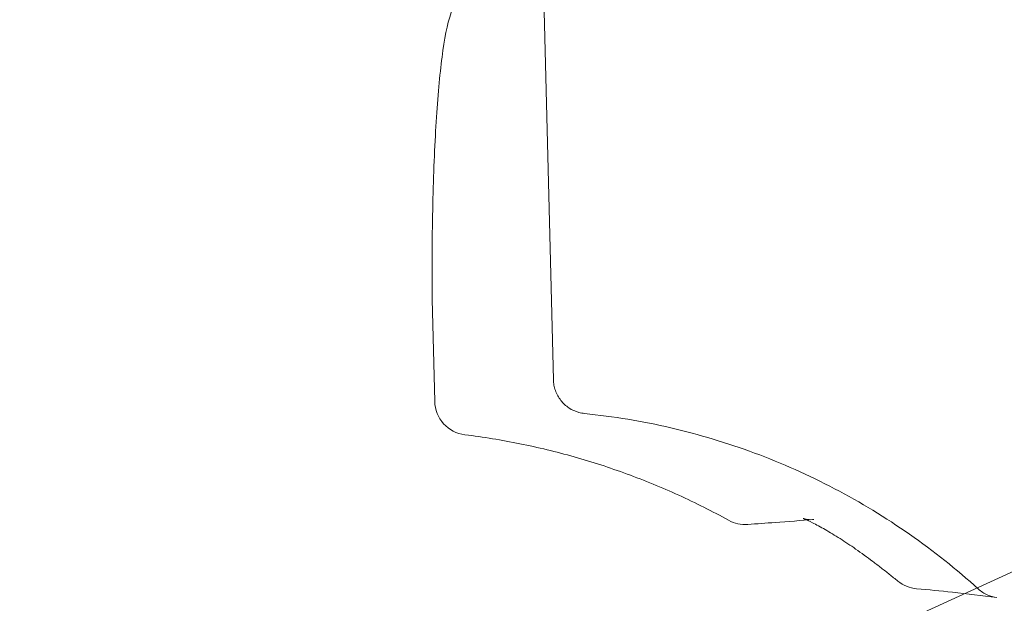
# Model space of a CAD drawing. Extents: x -6933 to 9780, y -4399 to 9144.
# Drawn here: x 1655 to 1684, y 1019 to 1036 of the extents above; entities that cross this region are included whole.
import ezdxf

# ---------------------------------------------------------------- set-up
doc = ezdxf.new("R2010")
doc.units = 0
doc.header["$LTSCALE"] = 5
doc.header["$PDMODE"] = 33
doc.header["$PDSIZE"] = 20
doc.layers.get('0').update_dxf_attribs({"linetype": 'CONTINUOUS'})
doc.layers.get('Defpoints').update_dxf_attribs({"linetype": 'CONTINUOUS'})
doc.layers.add('Lg_prod', color=40, linetype='CONTINUOUS')
doc.styles.add('LG1', font='arial.ttf', dxfattribs={"height": 270})
doc.dimstyles.new('LG_DIM', dxfattribs={"dimtxt": 270, "dimasz": 120, "dimexe": 50, "dimexo": 1, "dimgap": 50, "dimtad": 0, "dimtih": 1, "dimtoh": 1, "dimdec": 0, "dimrnd": 10, "dimdsep": 46, "dimtxsty": 'LG1', "dimcen": 2.5, "dimclrt": 4, "dimadec": 4, "dimazin": 0, "dimtfac": 1, "dimtmove": 0, "dimatfit": 3, "dimfxl": 1, "dimtolj": 1, "dimtzin": 0, "dimarcsym": 0})

# ---------------------------------------------------------------- blocks, each defined once
blk = doc.blocks.new('*D6')
at = {"color": 0, "lineweight": -2, "transparency": 16777216}
for p, q in [((571.124, 4662.57), (9420.905, 4662.57)), ((9370.905, 4542.57), (9370.905, 1435.837)), ((9370.905, -2046.789), (9370.905, 1059.944)), ((1562.123, -2166.789), (9420.905, -2166.789))]:
    blk.add_line(p, q, dxfattribs=at)
at = {"color": 0, "transparency": 16777216}
for points in [[(9350.905, 4542.57), (9390.905, 4542.57), (9370.905, 4662.57)], [(9350.905, -2046.789), (9390.905, -2046.789), (9370.905, -2166.789)]]:
    blk.add_solid(points, dxfattribs=at)
at = {"layer": 'Defpoints', "color": 0, "transparency": 16777216}
for p in [(570.124, 4662.57), (1561.123, -2166.789), (9370.905, -2166.789)]:
    blk.add_point(p, dxfattribs=at)
at = {"color": 4, "transparency": 16777216, "insert": (9370.905, 1247.89), "char_height": 270, "attachment_point": 5, "style": 'LG1'}
blk.add_mtext('\\A1;6830', dxfattribs=at)
blk = doc.blocks.new('*D7')
at = {"color": 0, "lineweight": -2, "transparency": 16777216}
for p, q in [((-5555.442, 3346.5), (-5555.442, -4271.706)), ((8571.517, 232.326), (8571.517, -4271.706)), ((-5435.442, -4221.706), (963.16, -4221.706)), ((8451.517, -4221.706), (2052.915, -4221.706))]:
    blk.add_line(p, q, dxfattribs=at)
at = {"color": 0, "transparency": 16777216}
for points in [[(-5435.442, -4201.706), (-5435.442, -4241.706), (-5555.442, -4221.706)], [(8451.517, -4201.706), (8451.517, -4241.706), (8571.517, -4221.706)]]:
    blk.add_solid(points, dxfattribs=at)
at = {"layer": 'Defpoints', "color": 0, "transparency": 16777216}
for p in [(-5555.442, 3347.5), (8571.517, 233.326), (8571.517, -4221.706)]:
    blk.add_point(p, dxfattribs=at)
at = {"color": 4, "transparency": 16777216, "insert": (1508.038, -4221.706), "char_height": 270, "attachment_point": 5, "style": 'LG1'}
blk.add_mtext('\\A1;14130', dxfattribs=at)

msp = doc.modelspace()

# ---------------------------------------------------------------- linework, layer by layer
at = {"layer": 'Lg_prod', "linetype": 'Continuous', "lineweight": 0}
for p, q in [((1634.325, 997.629), (1897.226, 1117.801)), ((1670.433, 1038.888), (1670.755, 1025.918)), ((1667.243, 1028.253), (1667.317, 1025.291))]:
    msp.add_line(p, q, dxfattribs=at)
for centre, start, end in [((1668.243, 1028.278), 180.3945, 181.4206), ((1668.317, 1025.316), 181.4206, 262.9395), ((1676.31, 1022.723), 241.1449, 274.2897), ((1681.362, 1020.86), 230.6252, 264.9679)]:
    msp.add_arc(centre, 1, start, end, dxfattribs=at)
msp.add_ellipse((1678.224, 1022.864), major_axis=(0.072, -0.997), ratio=0.993672, start_param=-0.000296, end_param=-0.000021, dxfattribs=at)
for points, knots in [([(1653.952, 1346.49), (1670.705, 1329.737), (1733.62, 1266.822), (1783.435, 1217.007), (1874.106, 1126.336), (1994.035, 1006.407), (2092.678, 907.764), (2137.613, 862.829)], [0.0631604, 0.0631604, 0.0631604, 0.0631604, 0.1658411, 0.2488097, 0.4517251, 0.6579739, 1, 1, 1, 1]), ([(1708.783, 929.45), (1716.853, 933.436), (1724.276, 938.732), (1737.076, 951.412), (1742.451, 958.794), (1750.612, 974.896), (1753.395, 983.615), (1756.086, 1001.508), (1755.993, 1010.679), (1752.94, 1028.547), (1749.979, 1037.24), (1741.489, 1053.267), (1735.961, 1060.598), (1722.896, 1073.154), (1715.362, 1078.377), (1699.05, 1086.186), (1690.276, 1088.772), (1672.377, 1091.042), (1663.255, 1090.727), (1648.02, 1087.712), (1641.771, 1085.696), (1635.84, 1082.985)], [5.958651, 5.958651, 5.958651, 5.958651, 6.27849, 6.27849, 6.598367, 6.598367, 6.918331, 6.918331, 7.238396, 7.238396, 7.558534, 7.558534, 7.878692, 7.878692, 8.198808, 8.198808, 8.518838, 8.518838, 8.838766, 8.838766, 9.070487, 9.070487, 9.070487, 9.070487]), ([(1632.589, 1081.457), (1624.518, 1077.472), (1617.096, 1072.175), (1604.296, 1059.496), (1598.92, 1052.114), (1590.76, 1036.011), (1587.977, 1027.293), (1585.286, 1009.4), (1585.379, 1000.228), (1588.432, 982.361), (1591.392, 973.668), (1599.883, 957.641), (1605.411, 950.31), (1618.476, 937.754), (1626.01, 932.53), (1642.322, 924.721), (1651.096, 922.136), (1668.995, 919.866), (1678.117, 920.181), (1693.352, 923.196), (1699.6, 925.212), (1705.531, 927.923)], [2.817059, 2.817059, 2.817059, 2.817059, 3.136897, 3.136897, 3.456774, 3.456774, 3.776739, 3.776739, 4.096803, 4.096803, 4.416942, 4.416942, 4.737099, 4.737099, 5.057216, 5.057216, 5.377245, 5.377245, 5.697174, 5.697174, 5.928894, 5.928894, 5.928894, 5.928894]), ([(1705.63, 1022.801), (1703.636, 1026.843), (1700.992, 1030.563), (1694.664, 1036.983), (1690.984, 1039.683), (1682.963, 1043.781), (1678.625, 1045.183), (1669.736, 1046.542), (1665.186, 1046.504), (1656.339, 1044.994), (1652.042, 1043.526), (1644.133, 1039.311), (1640.522, 1036.567), (1634.342, 1030.08), (1631.778, 1026.338), (1627.946, 1018.232), (1626.685, 1013.867), (1625.591, 1004.952), (1625.763, 1000.403), (1627.364, 992.385), (1628.559, 988.87), (1630.188, 985.569)], [1.246262, 1.246262, 1.246262, 1.246262, 1.568237, 1.568237, 1.88975, 1.88975, 2.2102, 2.2102, 2.529409, 2.529409, 2.847693, 2.847693, 3.165733, 3.165733, 3.484301, 3.484301, 3.803964, 3.803964, 4.124855, 4.124855, 4.387855, 4.387855, 4.387855, 4.387855]), ([(1667.243, 1028.271), (1667.237, 1029.21), (1667.243, 1030.14), (1667.283, 1031.863), (1667.316, 1032.675), (1667.405, 1034.107), (1667.463, 1034.74), (1667.6, 1035.788), (1667.674, 1036.197), (1667.866, 1036.763), (1667.94, 1036.984), (1668.193, 1037.224)], [0, 0, 0, 0, 2.846109, 2.846109, 5.689305, 5.689305, 8.541511, 8.541511, 11.441632, 11.441632, 13.189274, 13.189274, 13.189274, 13.189274]), ([(1670.755, 1025.918), (1670.756, 1025.865), (1670.762, 1025.811), (1670.781, 1025.705), (1670.795, 1025.653), (1670.85, 1025.5), (1670.904, 1025.403), (1671.037, 1025.234), (1671.117, 1025.159), (1671.294, 1025.042), (1671.393, 1024.997), (1671.547, 1024.955), (1671.6, 1024.945), (1671.654, 1024.939)], [0, 0, 0, 0, 0.160811, 0.160811, 0.322787, 0.322787, 0.647907, 0.647907, 0.96887, 0.96887, 1.290692, 1.290692, 1.455955, 1.455955, 1.455955, 1.455955]), ([(1683.058, 1019.858), (1682.43, 1020.427), (1681.765, 1020.956), (1680.376, 1021.927), (1679.65, 1022.368), (1678.15, 1023.154), (1677.375, 1023.499), (1675.789, 1024.088), (1674.977, 1024.333), (1673.33, 1024.715), (1672.495, 1024.854), (1671.654, 1024.939)], [1.6250468, 1.6250468, 1.6250468, 1.6250468, 1.7521974, 1.7521974, 1.879348, 1.879348, 2.0064985, 2.0064985, 2.1336491, 2.1336491, 2.2607996, 2.2607996, 2.2607996, 2.2607996]), ([(1668.194, 1024.324), (1668.727, 1024.258), (1669.258, 1024.171), (1670.312, 1023.958), (1670.835, 1023.831), (1671.871, 1023.539), (1672.383, 1023.372), (1673.394, 1023.001), (1673.893, 1022.797), (1674.873, 1022.35), (1675.355, 1022.107), (1675.827, 1021.847)], [4.0446204, 4.0446204, 4.0446204, 4.0446204, 4.1206497, 4.1206497, 4.196679, 4.196679, 4.2727083, 4.2727083, 4.3487376, 4.3487376, 4.4247669, 4.4247669, 4.4247669, 4.4247669]), ([(1630.188, 985.569), (1632.182, 981.527), (1634.827, 977.806), (1641.155, 971.386), (1644.835, 968.686), (1652.856, 964.588), (1657.194, 963.186), (1666.083, 961.828), (1670.632, 961.865), (1679.479, 963.376), (1683.776, 964.844), (1691.686, 969.058), (1695.297, 971.802), (1701.476, 978.289), (1704.041, 982.031), (1707.872, 990.138), (1709.134, 994.502), (1710.228, 1003.417), (1710.056, 1007.966), (1708.454, 1015.984), (1707.259, 1019.499), (1705.63, 1022.801)], [4.387855, 4.387855, 4.387855, 4.387855, 4.70983, 4.70983, 5.031343, 5.031343, 5.351793, 5.351793, 5.671002, 5.671002, 5.989286, 5.989286, 6.307325, 6.307325, 6.625894, 6.625894, 6.945557, 6.945557, 7.266448, 7.266448, 7.529448, 7.529448, 7.529448, 7.529448]), ([(1678.296, 1021.867), (1677.923, 1021.84), (1677.55, 1021.812), (1676.913, 1021.765), (1676.649, 1021.746), (1676.385, 1021.726)], [0, 0, 0, 0, 10, 10, 17.065818, 17.065818, 17.065818, 17.065818]), ([(1679.507, 1021.015), (1679.359, 1021.119), (1679.205, 1021.221), (1678.907, 1021.411), (1678.758, 1021.5), (1678.488, 1021.654), (1678.363, 1021.722), (1678.158, 1021.825), (1678.072, 1021.864), (1678.007, 1021.891), (1677.994, 1021.896), (1677.992, 1021.897), (1677.992, 1021.897), (1677.992, 1021.897), (1677.996, 1021.895), (1678.012, 1021.891), (1678.022, 1021.888), (1678.055, 1021.88), (1678.083, 1021.875), (1678.145, 1021.867), (1678.179, 1021.865), (1678.24, 1021.864), (1678.268, 1021.865), (1678.295, 1021.867)], [0, 0, 0, 0, 0.542687, 0.542687, 1.095428, 1.095428, 1.652193, 1.652193, 2.205178, 2.205178, 2.430602, 2.430602, 2.4489, 2.4489, 2.577995, 2.577995, 2.671868, 2.671868, 2.809681, 2.809681, 2.929718, 2.929718, 3.020283, 3.020283, 3.020283, 3.020283]), ([(1680.727, 1020.087), (1680.648, 1020.151), (1680.569, 1020.216), (1680.409, 1020.343), (1680.328, 1020.406), (1680.166, 1020.531), (1680.085, 1020.593), (1679.921, 1020.716), (1679.839, 1020.776), (1679.673, 1020.896), (1679.59, 1020.956), (1679.507, 1021.015)], [1.6742094, 1.6742094, 1.6742094, 1.6742094, 1.68907554, 1.68907554, 1.70394167, 1.70394167, 1.7188078, 1.7188078, 1.73367393, 1.73367393, 1.74854006, 1.74854006, 1.74854006, 1.74854006]), ([(1683.594, 1019.607), (1683.164, 1019.666), (1682.737, 1019.717), (1681.964, 1019.8), (1681.619, 1019.833), (1681.274, 1019.863)], [0, 0, 0, 0, 10.000022, 10.000022, 18.163707, 18.163707, 18.163707, 18.163707]), ([(1683.058, 1019.858), (1683.139, 1019.784), (1683.232, 1019.724), (1683.415, 1019.644), (1683.504, 1019.62), (1683.593, 1019.607)], [0, 0, 0, 0, 0.3283619, 0.3283619, 0.6048609, 0.6048609, 0.6048609, 0.6048609])]:
    msp.add_open_spline(points, degree=3, knots=knots, dxfattribs=at)

# ---------------------------------------------------------------- dimensions: what is measured, and where the dimension line sits
dim = msp.add_linear_dim(base=(9370.905, -2166.789), p1=(570.124, 4662.57), p2=(1561.123, -2166.789), angle=90, dimstyle='LG_DIM')
dim.commit()
dim.dimension.update_dxf_attribs({"geometry": '*D6', "text_midpoint": (9370.905, 1247.89)})
dim = msp.add_linear_dim(base=(8571.517, -4221.706), p1=(-5555.442, 3347.5), p2=(8571.517, 233.326), dimstyle='LG_DIM')
dim.commit()
dim.dimension.update_dxf_attribs({"geometry": '*D7', "text_midpoint": (1508.038, -4221.706)})

doc.saveas('drawing.dxf')
